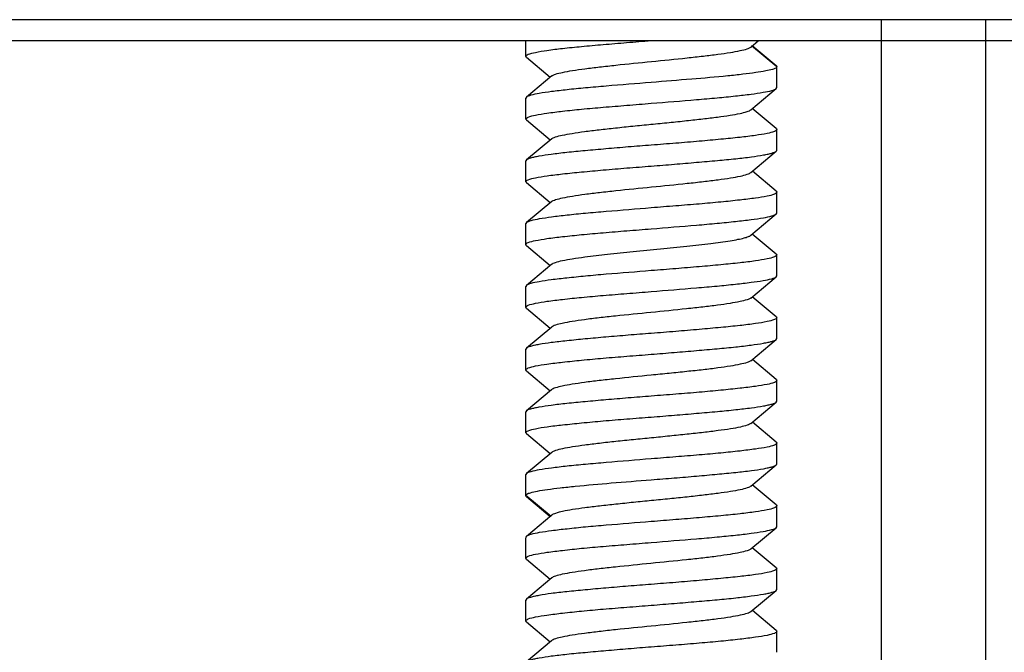
# Model space of a CAD drawing. Units: millimetres. Extents: x -1626 to 6674, y 0 to 4032.
# Drawn here: x 6356 to 6384, y 1883 to 1901 of the extents above; entities that cross this region are included whole.
import ezdxf

# ---------------------------------------------------------------- set-up
doc = ezdxf.new("R2010")
doc.units = ezdxf.units.MM

# ---------------------------------------------------------------- blocks, each defined once
blk = doc.blocks.new('WIB9060G')
at = {"color": 5, "linetype": 'Continuous'}
for p, q in [((54737.903, 9107.322), (53783.903, 9107.322)), ((54574.403, 9107.322), (54574.403, 9077.322)), ((54576.903, 8895.822), (54576.903, 9107.322)), ((53780.903, 9106.822), (54740.903, 9106.822)), ((54565.903, 9106.449), (54565.903, 9106.822)), ((54571.285, 9106.668), (54571.467, 9106.822)), ((54571.903, 9106.197), (54571.303, 9106.697)), ((54571.891, 9106.218), (54571.319, 9106.697)), ((54565.918, 9106.424), (54565.903, 9106.448)), ((54565.918, 9106.426), (54566.488, 9105.947)), ((54571.891, 9106.218), (54571.903, 9106.196)), ((54571.903, 9105.698), (54571.903, 9106.197)), ((54566.523, 9105.976), (54565.918, 9105.468)), ((54571.285, 9105.167), (54571.889, 9105.674)), ((54571.889, 9105.674), (54571.903, 9105.698)), ((54565.918, 9105.469), (54565.903, 9105.445)), ((54565.903, 9104.947), (54565.903, 9105.444)), ((54571.89, 9104.717), (54571.319, 9105.196)), ((54565.917, 9104.924), (54565.903, 9104.947)), ((54565.917, 9104.924), (54566.487, 9104.446)), ((54571.89, 9104.718), (54571.903, 9104.696)), ((54571.903, 9104.197), (54571.903, 9104.695)), ((54566.521, 9104.474), (54565.916, 9103.967)), ((54571.287, 9103.669), (54571.891, 9104.175)), ((54571.891, 9104.175), (54571.903, 9104.197)), ((54565.916, 9103.968), (54565.903, 9103.946)), ((54565.903, 9103.448), (54565.903, 9103.946)), ((54571.89, 9103.219), (54571.32, 9103.697)), ((54565.916, 9103.426), (54565.903, 9103.447)), ((54565.916, 9103.427), (54566.488, 9102.947)), ((54571.89, 9103.219), (54571.903, 9103.197)), ((54571.903, 9102.699), (54571.903, 9103.197)), ((54566.521, 9102.976), (54565.918, 9102.47)), ((54565.918, 9102.47), (54565.903, 9102.446)), ((54571.284, 9102.168), (54571.89, 9102.676)), ((54571.89, 9102.675), (54571.903, 9102.698)), ((54565.903, 9101.949), (54565.903, 9102.445)), ((54571.889, 9101.719), (54571.319, 9102.197)), ((54565.918, 9101.924), (54565.903, 9101.948)), ((54565.918, 9101.925), (54566.488, 9101.446)), ((54571.889, 9101.719), (54571.903, 9101.695)), ((54571.903, 9101.199), (54571.903, 9101.694)), ((54566.523, 9101.475), (54565.917, 9100.967)), ((54571.285, 9100.667), (54571.889, 9101.174)), ((54571.889, 9101.174), (54571.903, 9101.198)), ((54565.917, 9100.968), (54565.903, 9100.945)), ((54565.903, 9100.448), (54565.903, 9100.945)), ((54571.89, 9100.217), (54571.319, 9100.696)), ((54565.918, 9100.424), (54565.903, 9100.447)), ((54565.918, 9100.424), (54566.488, 9099.946)), ((54571.89, 9100.218), (54571.903, 9100.196)), ((54571.903, 9099.697), (54571.903, 9100.195)), ((54566.522, 9099.974), (54565.916, 9099.467)), ((54571.287, 9099.168), (54571.89, 9099.674)), ((54571.89, 9099.674), (54571.903, 9099.697)), ((54565.916, 9099.468), (54565.903, 9099.446)), ((54565.903, 9098.947), (54565.903, 9099.445)), ((54571.891, 9098.717), (54571.32, 9099.196)), ((54565.916, 9098.925), (54565.903, 9098.947)), ((54565.916, 9098.925), (54566.487, 9098.447)), ((54571.891, 9098.718), (54571.903, 9098.696)), ((54571.903, 9098.197), (54571.903, 9098.696)), ((54566.52, 9098.474), (54565.916, 9097.968)), ((54571.286, 9097.669), (54571.891, 9098.176)), ((54571.891, 9098.175), (54571.903, 9098.197)), ((54565.916, 9097.968), (54565.903, 9097.947)), ((54565.903, 9097.447), (54565.903, 9097.947)), ((54571.89, 9097.219), (54571.32, 9097.697)), ((54565.916, 9097.426), (54565.903, 9097.447)), ((54565.916, 9097.427), (54566.487, 9096.947)), ((54571.89, 9097.219), (54571.903, 9097.197)), ((54571.903, 9096.698), (54571.903, 9097.196)), ((54566.521, 9096.975), (54565.918, 9096.47)), ((54571.285, 9096.169), (54571.89, 9096.677)), ((54571.89, 9096.676), (54571.903, 9096.698)), ((54565.918, 9096.47), (54565.903, 9096.446)), ((54565.903, 9095.949), (54565.903, 9096.446)), ((54571.889, 9095.72), (54571.319, 9096.197)), ((54565.918, 9095.923), (54565.903, 9095.947)), ((54566.505, 9095.447), (54565.904, 9095.948)), ((54565.918, 9095.924), (54566.488, 9095.447)), ((54571.889, 9095.72), (54571.903, 9095.696)), ((54571.903, 9095.198), (54571.903, 9095.695)), ((54566.522, 9095.476), (54565.918, 9094.969)), ((54571.285, 9094.667), (54571.889, 9095.174)), ((54571.889, 9095.174), (54571.903, 9095.198)), ((54565.918, 9094.97), (54565.903, 9094.946)), ((54565.903, 9094.448), (54565.903, 9094.945)), ((54571.89, 9094.216), (54571.319, 9094.696)), ((54565.918, 9094.424), (54565.903, 9094.447)), ((54565.918, 9094.424), (54566.487, 9093.946)), ((54571.89, 9094.218), (54571.903, 9094.196)), ((54571.903, 9093.697), (54571.903, 9094.195)), ((54566.521, 9093.974), (54565.916, 9093.467)), ((54571.287, 9093.169), (54571.89, 9093.674)), ((54571.89, 9093.675), (54571.903, 9093.697)), ((54565.916, 9093.468), (54565.903, 9093.446)), ((54565.903, 9092.947), (54565.903, 9093.446)), ((54571.891, 9092.717), (54571.32, 9093.196)), ((54565.916, 9092.925), (54565.903, 9092.947)), ((54565.916, 9092.925), (54566.487, 9092.447)), ((54571.891, 9092.718), (54571.903, 9092.697)), ((54571.903, 9092.197), (54571.903, 9092.696)), ((54566.52, 9092.474), (54565.916, 9091.968))]:
    blk.add_line(p, q, dxfattribs=at)
for points, knots in [([(54565.903, 9106.448), (54565.903, 9106.457), (54565.923, 9106.479), (54565.999, 9106.511), (54566.166, 9106.55), (54566.439, 9106.594), (54566.807, 9106.64), (54567.255, 9106.684), (54567.766, 9106.73), (54568.321, 9106.776), (54568.703, 9106.806), (54568.898, 9106.822)], [0, 0, 0, 0, 0.008995, 0.025081, 0.08327, 0.175737, 0.299374, 0.449672, 0.620949, 0.806845, 1, 1, 1, 1]), ([(54566.523, 9105.975), (54566.533, 9105.984), (54566.563, 9106.001), (54566.648, 9106.033), (54566.802, 9106.069), (54567.037, 9106.11), (54567.332, 9106.152), (54567.678, 9106.194), (54568.209, 9106.253), (54568.907, 9106.322), (54569.605, 9106.391), (54570.135, 9106.45), (54570.481, 9106.492), (54570.775, 9106.534), (54571.008, 9106.575), (54571.161, 9106.611), (54571.245, 9106.643), (54571.275, 9106.659), (54571.285, 9106.668)], [0, 0, 0, 0, 0.008614, 0.020865, 0.056603, 0.106504, 0.168926, 0.241895, 0.323317, 0.500704, 0.677906, 0.759123, 0.832029, 0.894448, 0.944017, 0.979274, 0.991409, 1, 1, 1, 1]), ([(54571.803, 9106.134), (54571.749, 9106.117), (54571.615, 9106.089), (54571.379, 9106.052), (54571.077, 9106.013), (54570.566, 9105.958), (54569.835, 9105.896), (54569.225, 9105.847), (54568.903, 9105.821)], [0, 0, 0, 0, 0.057896, 0.140459, 0.245747, 0.371033, 0.667901, 1, 1, 1, 1]), ([(54571.903, 9106.196), (54571.903, 9106.183), (54571.865, 9106.152), (54571.829, 9106.142), (54571.803, 9106.134)], [0, 0, 0, 0, 0.332096, 1, 1, 1, 1]), ([(54568.903, 9105.821), (54568.543, 9105.792), (54568.018, 9105.751), (54567.346, 9105.692), (54566.91, 9105.648), (54566.541, 9105.606), (54566.252, 9105.564), (54566.065, 9105.529), (54565.964, 9105.496), (54565.929, 9105.478), (54565.918, 9105.469)], [0, 0, 0, 0, 0.359633, 0.524258, 0.671331, 0.795899, 0.893877, 0.962285, 0.98492, 1, 1, 1, 1]), ([(54568.903, 9105.322), (54569.263, 9105.352), (54569.788, 9105.393), (54570.459, 9105.451), (54570.895, 9105.494), (54571.264, 9105.538), (54571.553, 9105.579), (54571.741, 9105.615), (54571.842, 9105.647), (54571.877, 9105.664), (54571.889, 9105.674)], [0, 0, 0, 0, 0.359358, 0.523877, 0.670906, 0.795517, 0.893607, 0.962137, 0.984839, 1, 1, 1, 1]), ([(54565.903, 9104.947), (54565.903, 9104.956), (54565.923, 9104.979), (54565.999, 9105.012), (54566.166, 9105.051), (54566.44, 9105.093), (54566.809, 9105.139), (54567.258, 9105.186), (54567.77, 9105.231), (54568.326, 9105.275), (54568.708, 9105.306), (54568.903, 9105.322)], [0, 0, 0, 0, 0.009188, 0.025421, 0.083621, 0.176032, 0.299681, 0.449974, 0.621177, 0.806977, 1, 1, 1, 1]), ([(54566.521, 9104.474), (54566.531, 9104.483), (54566.561, 9104.499), (54566.644, 9104.531), (54566.796, 9104.567), (54567.028, 9104.609), (54567.322, 9104.651), (54567.667, 9104.693), (54568.053, 9104.735), (54568.467, 9104.779), (54568.895, 9104.821), (54569.324, 9104.863), (54569.738, 9104.906), (54570.126, 9104.949), (54570.473, 9104.991), (54570.768, 9105.033), (54571.003, 9105.074), (54571.158, 9105.11), (54571.244, 9105.142), (54571.274, 9105.158), (54571.285, 9105.167)], [0, 0, 0, 0, 0.008556, 0.020624, 0.055643, 0.104952, 0.1671, 0.240031, 0.321293, 0.408328, 0.498433, 0.588587, 0.67587, 0.757512, 0.830672, 0.893026, 0.943001, 0.978945, 0.991292, 1, 1, 1, 1]), ([(54571.903, 9104.696), (54571.903, 9104.687), (54571.884, 9104.665), (54571.807, 9104.633), (54571.641, 9104.592), (54571.367, 9104.548), (54570.998, 9104.504), (54570.549, 9104.46), (54570.037, 9104.413), (54569.481, 9104.366), (54569.098, 9104.336), (54568.903, 9104.321)], [0, 0, 0, 0, 0.008924, 0.025023, 0.083298, 0.175824, 0.299519, 0.449877, 0.62115, 0.806963, 1, 1, 1, 1]), ([(54568.903, 9104.321), (54568.72, 9104.307), (54568.358, 9104.279), (54567.831, 9104.234), (54567.341, 9104.19), (54566.904, 9104.148), (54566.535, 9104.106), (54566.276, 9104.068), (54566.113, 9104.036), (54566.024, 9104.014), (54565.961, 9103.994), (54565.927, 9103.977), (54565.916, 9103.968)], [0, 0, 0, 0, 0.18344, 0.360845, 0.525889, 0.673164, 0.797699, 0.895423, 0.933234, 0.963311, 0.985491, 1, 1, 1, 1]), ([(54568.903, 9103.822), (54569.087, 9103.836), (54569.449, 9103.865), (54569.975, 9103.91), (54570.466, 9103.953), (54570.903, 9103.995), (54571.272, 9104.037), (54571.531, 9104.075), (54571.694, 9104.107), (54571.782, 9104.129), (54571.846, 9104.15), (54571.88, 9104.166), (54571.891, 9104.175)], [0, 0, 0, 0, 0.18343, 0.360819, 0.525848, 0.673123, 0.797681, 0.895435, 0.933251, 0.963325, 0.985497, 1, 1, 1, 1]), ([(54565.903, 9103.447), (54565.903, 9103.456), (54565.923, 9103.478), (54565.999, 9103.511), (54566.166, 9103.552), (54566.44, 9103.595), (54566.809, 9103.639), (54567.258, 9103.684), (54567.77, 9103.731), (54568.326, 9103.777), (54568.708, 9103.807), (54568.903, 9103.822)], [0, 0, 0, 0, 0.008971, 0.025121, 0.083414, 0.175902, 0.299551, 0.449881, 0.621149, 0.806969, 1, 1, 1, 1]), ([(54566.521, 9102.976), (54566.532, 9102.985), (54566.562, 9103.001), (54566.648, 9103.032), (54566.803, 9103.068), (54567.037, 9103.11), (54567.332, 9103.152), (54567.68, 9103.195), (54568.211, 9103.253), (54568.91, 9103.322), (54569.609, 9103.392), (54570.139, 9103.45), (54570.485, 9103.492), (54570.779, 9103.534), (54571.011, 9103.576), (54571.163, 9103.612), (54571.247, 9103.644), (54571.276, 9103.66), (54571.287, 9103.669)], [0, 0, 0, 0, 0.008728, 0.021148, 0.057009, 0.10676, 0.169119, 0.242269, 0.323924, 0.501382, 0.67857, 0.759862, 0.832841, 0.89498, 0.94412, 0.979263, 0.991418, 1, 1, 1, 1]), ([(54571.903, 9103.197), (54571.903, 9103.187), (54571.884, 9103.165), (54571.808, 9103.131), (54571.641, 9103.092), (54571.367, 9103.049), (54570.998, 9103.005), (54570.549, 9102.958), (54570.037, 9102.912), (54569.481, 9102.868), (54569.098, 9102.838), (54568.903, 9102.822)], [0, 0, 0, 0, 0.009156, 0.025386, 0.083616, 0.17603, 0.29967, 0.449984, 0.621199, 0.806994, 1, 1, 1, 1]), ([(54568.903, 9102.822), (54568.544, 9102.792), (54568.019, 9102.75), (54567.347, 9102.692), (54566.911, 9102.649), (54566.542, 9102.606), (54566.253, 9102.563), (54566.066, 9102.528), (54565.964, 9102.496), (54565.93, 9102.479), (54565.918, 9102.47)], [0, 0, 0, 0, 0.35955, 0.524151, 0.671208, 0.795818, 0.893875, 0.962312, 0.984933, 1, 1, 1, 1]), ([(54568.903, 9102.322), (54569.264, 9102.351), (54569.79, 9102.392), (54570.462, 9102.452), (54570.898, 9102.496), (54571.267, 9102.537), (54571.556, 9102.579), (54571.743, 9102.616), (54571.844, 9102.649), (54571.878, 9102.666), (54571.89, 9102.675)], [0, 0, 0, 0, 0.359969, 0.524704, 0.671835, 0.796384, 0.894287, 0.962572, 0.985089, 1, 1, 1, 1]), ([(54565.903, 9101.948), (54565.903, 9101.957), (54565.923, 9101.979), (54565.999, 9102.011), (54566.166, 9102.05), (54566.44, 9102.094), (54566.809, 9102.14), (54567.258, 9102.185), (54567.77, 9102.23), (54568.326, 9102.276), (54568.708, 9102.307), (54568.903, 9102.322)], [0, 0, 0, 0, 0.009069, 0.025185, 0.083354, 0.175826, 0.299507, 0.44982, 0.621081, 0.806942, 1, 1, 1, 1]), ([(54566.523, 9101.475), (54566.533, 9101.484), (54566.563, 9101.5), (54566.647, 9101.532), (54566.8, 9101.569), (54567.034, 9101.61), (54567.392, 9101.66), (54567.878, 9101.718), (54568.481, 9101.78), (54569.115, 9101.842), (54569.734, 9101.905), (54570.292, 9101.967), (54570.699, 9102.021), (54570.964, 9102.067), (54571.109, 9102.098), (54571.212, 9102.129), (54571.267, 9102.153), (54571.284, 9102.168)], [0, 0, 0, 0, 0.008602, 0.020736, 0.056139, 0.106015, 0.168422, 0.281129, 0.409886, 0.545275, 0.677352, 0.796372, 0.894017, 0.932719, 0.963506, 0.985839, 1, 1, 1, 1]), ([(54571.903, 9101.695), (54571.903, 9101.686), (54571.884, 9101.664), (54571.807, 9101.632), (54571.641, 9101.593), (54571.367, 9101.549), (54570.998, 9101.503), (54570.549, 9101.459), (54570.037, 9101.413), (54569.481, 9101.367), (54569.098, 9101.337), (54568.903, 9101.321)], [0, 0, 0, 0, 0.009054, 0.025162, 0.083342, 0.175826, 0.299515, 0.449831, 0.621082, 0.806938, 1, 1, 1, 1]), ([(54568.903, 9101.321), (54568.543, 9101.293), (54568.017, 9101.251), (54567.345, 9101.192), (54566.908, 9101.147), (54566.539, 9101.106), (54566.25, 9101.065), (54566.064, 9101.028), (54565.963, 9100.995), (54565.929, 9100.978), (54565.917, 9100.968)], [0, 0, 0, 0, 0.360003, 0.524758, 0.671892, 0.796436, 0.894324, 0.962585, 0.985093, 1, 1, 1, 1]), ([(54568.903, 9100.822), (54569.263, 9100.852), (54569.787, 9100.893), (54570.459, 9100.951), (54570.895, 9100.995), (54571.264, 9101.038), (54571.553, 9101.079), (54571.74, 9101.114), (54571.842, 9101.147), (54571.877, 9101.164), (54571.889, 9101.174)], [0, 0, 0, 0, 0.359319, 0.523837, 0.670855, 0.79546, 0.893547, 0.962086, 0.984806, 1, 1, 1, 1]), ([(54565.903, 9100.447), (54565.903, 9100.457), (54565.923, 9100.479), (54565.999, 9100.512), (54566.166, 9100.551), (54566.44, 9100.594), (54566.809, 9100.64), (54567.258, 9100.686), (54567.77, 9100.731), (54568.326, 9100.775), (54568.708, 9100.806), (54568.903, 9100.822)], [0, 0, 0, 0, 0.00918, 0.02537, 0.083538, 0.175969, 0.299643, 0.449955, 0.621171, 0.806979, 1, 1, 1, 1]), ([(54571.285, 9100.668), (54571.274, 9100.659), (54571.244, 9100.642), (54571.158, 9100.611), (54571.003, 9100.575), (54570.768, 9100.534), (54570.473, 9100.491), (54570.126, 9100.448), (54569.594, 9100.391), (54568.896, 9100.322), (54568.198, 9100.251), (54567.668, 9100.195), (54567.322, 9100.152), (54567.028, 9100.109), (54566.796, 9100.068), (54566.644, 9100.032), (54566.56, 9100.001), (54566.531, 9099.984), (54566.521, 9099.975)], [0, 0, 0, 0, 0.008776, 0.02116, 0.056987, 0.106898, 0.169346, 0.242481, 0.324075, 0.501467, 0.678624, 0.759857, 0.83274, 0.894895, 0.944275, 0.97938, 0.991445, 1, 1, 1, 1]), ([(54571.903, 9100.196), (54571.903, 9100.186), (54571.884, 9100.165), (54571.807, 9100.133), (54571.641, 9100.092), (54571.367, 9100.048), (54570.998, 9100.004), (54570.549, 9099.96), (54570.037, 9099.913), (54569.481, 9099.866), (54569.098, 9099.836), (54568.903, 9099.821)], [0, 0, 0, 0, 0.008921, 0.025018, 0.083289, 0.1758, 0.299458, 0.449787, 0.621075, 0.806937, 1, 1, 1, 1]), ([(54568.903, 9099.821), (54568.72, 9099.807), (54568.358, 9099.779), (54567.832, 9099.734), (54567.342, 9099.69), (54566.905, 9099.647), (54566.536, 9099.606), (54566.277, 9099.569), (54566.113, 9099.536), (54566.025, 9099.514), (54565.961, 9099.493), (54565.927, 9099.477), (54565.916, 9099.467)], [0, 0, 0, 0, 0.183365, 0.360694, 0.525676, 0.672926, 0.797454, 0.895201, 0.933051, 0.963184, 0.985429, 1, 1, 1, 1]), ([(54568.903, 9099.322), (54569.087, 9099.337), (54569.447, 9099.366), (54569.973, 9099.41), (54570.462, 9099.452), (54570.899, 9099.494), (54571.267, 9099.538), (54571.527, 9099.576), (54571.691, 9099.607), (54571.779, 9099.627), (54571.844, 9099.648), (54571.878, 9099.664), (54571.89, 9099.674)], [0, 0, 0, 0, 0.183026, 0.360054, 0.524828, 0.671972, 0.79657, 0.894514, 0.932473, 0.962733, 0.985162, 1, 1, 1, 1]), ([(54565.903, 9098.947), (54565.903, 9098.956), (54565.923, 9098.978), (54565.999, 9099.012), (54566.166, 9099.052), (54566.44, 9099.094), (54566.809, 9099.138), (54567.258, 9099.185), (54567.77, 9099.232), (54568.326, 9099.276), (54568.708, 9099.306), (54568.903, 9099.322)], [0, 0, 0, 0, 0.009158, 0.025399, 0.083648, 0.176064, 0.2997, 0.450018, 0.621231, 0.807005, 1, 1, 1, 1]), ([(54571.287, 9099.168), (54571.276, 9099.16), (54571.246, 9099.143), (54571.161, 9099.112), (54571.008, 9099.076), (54570.774, 9099.034), (54570.479, 9098.991), (54570.132, 9098.949), (54569.744, 9098.908), (54569.329, 9098.865), (54568.76, 9098.807), (54568.2, 9098.753), (54567.669, 9098.695), (54567.323, 9098.651), (54567.028, 9098.609), (54566.796, 9098.568), (54566.644, 9098.532), (54566.56, 9098.5), (54566.53, 9098.484), (54566.52, 9098.475)], [0, 0, 0, 0, 0.008631, 0.020884, 0.056425, 0.106026, 0.168363, 0.241521, 0.323132, 0.410452, 0.500673, 0.678099, 0.75954, 0.832622, 0.894772, 0.944073, 0.979284, 0.991425, 1, 1, 1, 1]), ([(54571.903, 9098.696), (54571.903, 9098.687), (54571.884, 9098.665), (54571.808, 9098.632), (54571.641, 9098.591), (54571.367, 9098.548), (54570.998, 9098.505), (54570.549, 9098.459), (54570.037, 9098.412), (54569.481, 9098.366), (54569.098, 9098.337), (54568.903, 9098.322)], [0, 0, 0, 0, 0.00904, 0.025243, 0.08354, 0.175992, 0.29962, 0.449943, 0.621196, 0.806991, 1, 1, 1, 1]), ([(54568.903, 9098.322), (54568.72, 9098.307), (54568.358, 9098.278), (54567.831, 9098.233), (54567.341, 9098.19), (54566.904, 9098.149), (54566.535, 9098.106), (54566.276, 9098.068), (54566.113, 9098.036), (54566.025, 9098.014), (54565.961, 9097.994), (54565.927, 9097.978), (54565.916, 9097.968)], [0, 0, 0, 0, 0.183428, 0.360811, 0.52584, 0.67312, 0.797688, 0.895448, 0.933262, 0.963331, 0.985499, 1, 1, 1, 1]), ([(54568.903, 9097.822), (54569.087, 9097.836), (54569.449, 9097.865), (54569.976, 9097.91), (54570.466, 9097.953), (54570.903, 9097.995), (54571.272, 9098.037), (54571.531, 9098.076), (54571.694, 9098.108), (54571.783, 9098.129), (54571.846, 9098.15), (54571.88, 9098.166), (54571.891, 9098.175)], [0, 0, 0, 0, 0.183481, 0.360932, 0.525998, 0.673279, 0.797825, 0.895547, 0.933338, 0.963385, 0.985529, 1, 1, 1, 1]), ([(54565.903, 9097.447), (54565.903, 9097.456), (54565.923, 9097.478), (54565.999, 9097.511), (54566.166, 9097.552), (54566.44, 9097.595), (54566.809, 9097.639), (54567.258, 9097.684), (54567.77, 9097.731), (54568.326, 9097.777), (54568.708, 9097.807), (54568.903, 9097.822)], [0, 0, 0, 0, 0.008995, 0.025165, 0.083463, 0.175941, 0.299592, 0.449931, 0.621179, 0.806975, 1, 1, 1, 1]), ([(54571.287, 9097.67), (54571.277, 9097.661), (54571.247, 9097.645), (54571.163, 9097.613), (54571.012, 9097.576), (54570.779, 9097.534), (54570.485, 9097.493), (54570.139, 9097.451), (54569.752, 9097.409), (54569.338, 9097.365), (54568.91, 9097.322), (54568.481, 9097.281), (54568.065, 9097.238), (54567.678, 9097.195), (54567.331, 9097.152), (54567.035, 9097.111), (54566.801, 9097.07), (54566.647, 9097.033), (54566.562, 9097.001), (54566.532, 9096.984), (54566.521, 9096.976)], [0, 0, 0, 0, 0.008505, 0.020601, 0.055772, 0.105059, 0.16721, 0.240177, 0.321555, 0.40872, 0.498866, 0.589067, 0.676363, 0.757974, 0.831208, 0.893555, 0.943253, 0.978979, 0.991312, 1, 1, 1, 1]), ([(54571.903, 9097.197), (54571.903, 9097.187), (54571.884, 9097.165), (54571.808, 9097.131), (54571.641, 9097.092), (54571.367, 9097.05), (54570.998, 9097.005), (54570.549, 9096.958), (54570.037, 9096.912), (54569.481, 9096.868), (54569.098, 9096.838), (54568.903, 9096.822)], [0, 0, 0, 0, 0.009194, 0.025446, 0.083662, 0.176057, 0.299685, 0.449984, 0.621193, 0.806994, 1, 1, 1, 1]), ([(54568.903, 9096.822), (54568.543, 9096.792), (54568.018, 9096.749), (54567.346, 9096.692), (54566.91, 9096.649), (54566.541, 9096.606), (54566.252, 9096.563), (54566.065, 9096.528), (54565.964, 9096.496), (54565.929, 9096.479), (54565.918, 9096.47)], [0, 0, 0, 0, 0.359727, 0.524373, 0.671469, 0.796084, 0.894114, 0.962482, 0.98503, 1, 1, 1, 1]), ([(54568.903, 9096.322), (54569.087, 9096.336), (54569.448, 9096.365), (54569.975, 9096.409), (54570.465, 9096.453), (54570.901, 9096.496), (54571.27, 9096.537), (54571.529, 9096.574), (54571.693, 9096.607), (54571.781, 9096.628), (54571.845, 9096.65), (54571.879, 9096.666), (54571.89, 9096.676)], [0, 0, 0, 0, 0.183279, 0.360546, 0.525472, 0.67268, 0.797196, 0.894962, 0.932839, 0.96302, 0.985338, 1, 1, 1, 1]), ([(54566.011, 9096.011), (54566.066, 9096.027), (54566.201, 9096.057), (54566.439, 9096.095), (54566.742, 9096.132), (54567.25, 9096.184), (54567.977, 9096.249), (54568.584, 9096.297), (54568.903, 9096.322)], [0, 0, 0, 0, 0.059062, 0.142372, 0.247989, 0.373277, 0.669369, 1, 1, 1, 1]), ([(54571.286, 9096.17), (54571.275, 9096.161), (54571.246, 9096.145), (54571.162, 9096.112), (54571.01, 9096.075), (54570.777, 9096.034), (54570.483, 9095.994), (54570.137, 9095.951), (54569.752, 9095.908), (54569.338, 9095.865), (54568.91, 9095.823), (54568.482, 9095.781), (54568.067, 9095.737), (54567.68, 9095.695), (54567.334, 9095.653), (54567.038, 9095.612), (54566.803, 9095.57), (54566.649, 9095.533), (54566.563, 9095.501), (54566.533, 9095.485), (54566.522, 9095.476)], [0, 0, 0, 0, 0.008566, 0.020694, 0.055924, 0.105337, 0.167564, 0.240446, 0.321679, 0.408747, 0.498783, 0.588881, 0.676133, 0.757637, 0.830744, 0.893151, 0.943075, 0.978987, 0.991329, 1, 1, 1, 1]), ([(54565.903, 9095.947), (54565.903, 9095.961), (54565.946, 9095.992), (54565.983, 9096.002), (54566.011, 9096.011)], [0, 0, 0, 0, 0.323575, 1, 1, 1, 1]), ([(54571.903, 9095.696), (54571.903, 9095.686), (54571.884, 9095.664), (54571.808, 9095.631), (54571.641, 9095.593), (54571.367, 9095.55), (54570.998, 9095.503), (54570.549, 9095.458), (54570.037, 9095.413), (54569.481, 9095.368), (54569.098, 9095.337), (54568.903, 9095.321)], [0, 0, 0, 0, 0.009163, 0.025337, 0.083494, 0.175929, 0.29961, 0.449919, 0.621143, 0.806961, 1, 1, 1, 1]), ([(54568.903, 9095.321), (54568.544, 9095.292), (54568.019, 9095.25), (54567.348, 9095.193), (54566.912, 9095.148), (54566.543, 9095.105), (54566.254, 9095.064), (54566.066, 9095.029), (54565.965, 9094.996), (54565.93, 9094.98), (54565.918, 9094.97)], [0, 0, 0, 0, 0.359355, 0.52388, 0.67092, 0.795527, 0.893609, 0.962149, 0.984847, 1, 1, 1, 1]), ([(54568.903, 9094.822), (54569.263, 9094.852), (54569.787, 9094.894), (54570.459, 9094.951), (54570.895, 9094.994), (54571.264, 9095.038), (54571.553, 9095.08), (54571.74, 9095.115), (54571.842, 9095.147), (54571.877, 9095.164), (54571.889, 9095.173)], [0, 0, 0, 0, 0.359336, 0.523864, 0.670902, 0.795525, 0.893622, 0.96214, 0.984836, 1, 1, 1, 1]), ([(54565.903, 9094.447), (54565.903, 9094.456), (54565.923, 9094.479), (54565.999, 9094.512), (54566.166, 9094.551), (54566.44, 9094.593), (54566.809, 9094.639), (54567.258, 9094.686), (54567.77, 9094.731), (54568.326, 9094.775), (54568.708, 9094.806), (54568.903, 9094.822)], [0, 0, 0, 0, 0.009213, 0.025445, 0.083614, 0.176014, 0.299666, 0.449969, 0.621166, 0.806974, 1, 1, 1, 1]), ([(54571.285, 9094.668), (54571.274, 9094.659), (54571.244, 9094.642), (54571.158, 9094.611), (54571.004, 9094.576), (54570.769, 9094.534), (54570.473, 9094.491), (54570.126, 9094.449), (54569.594, 9094.391), (54568.895, 9094.321), (54568.197, 9094.252), (54567.667, 9094.194), (54567.321, 9094.152), (54567.028, 9094.109), (54566.796, 9094.068), (54566.644, 9094.032), (54566.56, 9094.001), (54566.531, 9093.984), (54566.52, 9093.975)], [0, 0, 0, 0, 0.008742, 0.021105, 0.056962, 0.106846, 0.169288, 0.242496, 0.324083, 0.501524, 0.67869, 0.759936, 0.832826, 0.895014, 0.944291, 0.979361, 0.991444, 1, 1, 1, 1]), ([(54571.903, 9094.196), (54571.903, 9094.187), (54571.884, 9094.165), (54571.807, 9094.133), (54571.641, 9094.092), (54571.367, 9094.048), (54570.998, 9094.004), (54570.549, 9093.96), (54570.037, 9093.913), (54569.481, 9093.866), (54569.098, 9093.836), (54568.903, 9093.821)], [0, 0, 0, 0, 0.008923, 0.025032, 0.08332, 0.175834, 0.299511, 0.449863, 0.621142, 0.806964, 1, 1, 1, 1]), ([(54568.903, 9093.821), (54568.72, 9093.807), (54568.358, 9093.779), (54567.831, 9093.734), (54567.341, 9093.69), (54566.904, 9093.648), (54566.535, 9093.606), (54566.276, 9093.568), (54566.113, 9093.536), (54566.024, 9093.514), (54565.961, 9093.493), (54565.927, 9093.477), (54565.916, 9093.468)], [0, 0, 0, 0, 0.183441, 0.36085, 0.525891, 0.673164, 0.797688, 0.895397, 0.933208, 0.963291, 0.985482, 1, 1, 1, 1]), ([(54568.903, 9093.322), (54569.087, 9093.336), (54569.448, 9093.366), (54569.974, 9093.41), (54570.464, 9093.452), (54570.901, 9093.494), (54571.269, 9093.538), (54571.528, 9093.576), (54571.692, 9093.607), (54571.781, 9093.628), (54571.845, 9093.649), (54571.879, 9093.665), (54571.89, 9093.674)], [0, 0, 0, 0, 0.183202, 0.36039, 0.525283, 0.672492, 0.797081, 0.894944, 0.932832, 0.963001, 0.985311, 1, 1, 1, 1]), ([(54565.903, 9092.947), (54565.903, 9092.956), (54565.923, 9092.978), (54565.999, 9093.012), (54566.166, 9093.052), (54566.44, 9093.094), (54566.809, 9093.138), (54567.258, 9093.185), (54567.77, 9093.232), (54568.326, 9093.276), (54568.708, 9093.306), (54568.903, 9093.322)], [0, 0, 0, 0, 0.009123, 0.025372, 0.083638, 0.176059, 0.299699, 0.450019, 0.62123, 0.806996, 1, 1, 1, 1]), ([(54571.287, 9093.169), (54571.276, 9093.16), (54571.247, 9093.144), (54571.162, 9093.113), (54571.009, 9093.077), (54570.776, 9093.034), (54570.481, 9092.992), (54570.134, 9092.95), (54569.602, 9092.892), (54568.902, 9092.821), (54568.202, 9092.753), (54567.671, 9092.694), (54567.324, 9092.651), (54567.029, 9092.61), (54566.797, 9092.569), (54566.644, 9092.533), (54566.56, 9092.5), (54566.53, 9092.484), (54566.52, 9092.474)], [0, 0, 0, 0, 0.008565, 0.02075, 0.056171, 0.105658, 0.167898, 0.241076, 0.322645, 0.500185, 0.677657, 0.759172, 0.832263, 0.894499, 0.94386, 0.979168, 0.991378, 1, 1, 1, 1]), ([(54571.903, 9092.697), (54571.903, 9092.687), (54571.884, 9092.665), (54571.808, 9092.632), (54571.641, 9092.591), (54571.367, 9092.549), (54570.998, 9092.505), (54570.549, 9092.458), (54570.037, 9092.412), (54569.481, 9092.367), (54569.098, 9092.337), (54568.903, 9092.322)], [0, 0, 0, 0, 0.009082, 0.025304, 0.083585, 0.176023, 0.299661, 0.449991, 0.621228, 0.807003, 1, 1, 1, 1]), ([(54568.903, 9092.322), (54568.72, 9092.307), (54568.358, 9092.278), (54567.832, 9092.233), (54567.342, 9092.19), (54566.905, 9092.149), (54566.536, 9092.106), (54566.277, 9092.067), (54566.114, 9092.036), (54566.025, 9092.015), (54565.961, 9091.994), (54565.927, 9091.978), (54565.916, 9091.969)], [0, 0, 0, 0, 0.183337, 0.360642, 0.525629, 0.672887, 0.797463, 0.895256, 0.933091, 0.963191, 0.985412, 1, 1, 1, 1])]:
    blk.add_open_spline(points, degree=3, knots=knots, dxfattribs=at)

msp = doc.modelspace()

# ---------------------------------------------------------------- block references
at = {"xscale": 1.2, "yscale": 1.2, "zscale": 1.2}
msp.add_blockref('WIB9060G', (-59108.849, -9027.312), dxfattribs=at)

doc.saveas('drawing.dxf')
